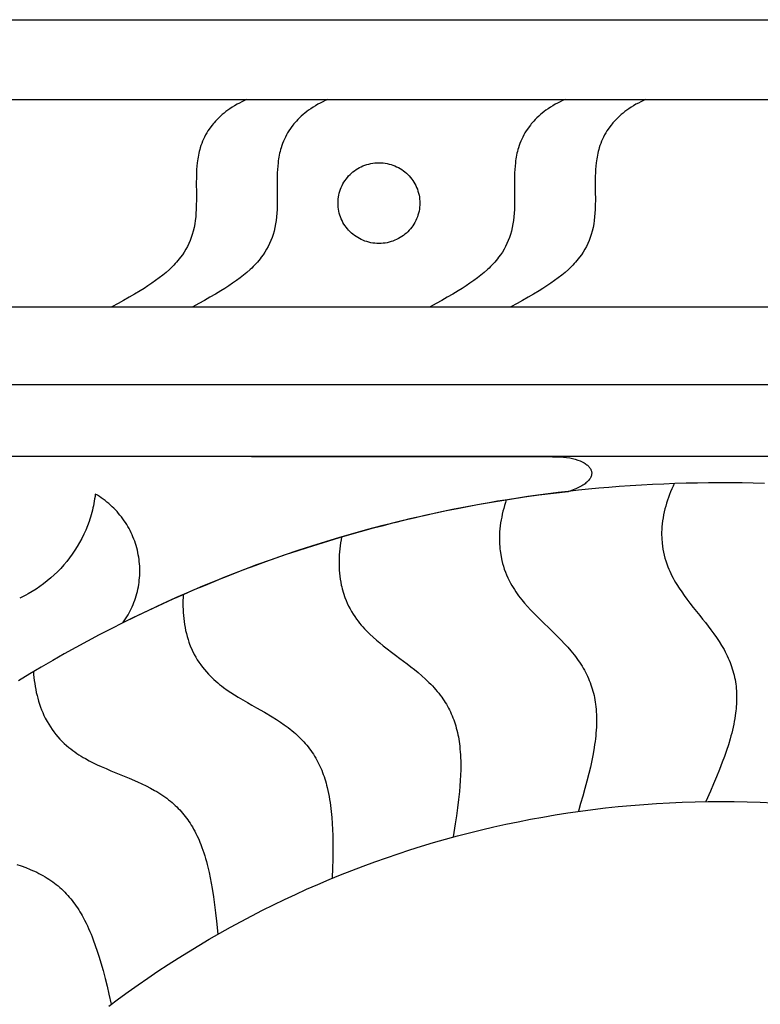
# Model space of a CAD drawing. Extents: x -1340 to 2560, y 378 to 1568.
# Drawn here: x -1110 to -840, y 1208 to 1568 of the extents above; entities that cross this region are included whole.
import ezdxf

# ---------------------------------------------------------------- set-up
doc = ezdxf.new("R2010")
doc.units = 0
doc.layers.add('Default_Layer', color=1, linetype='CONTINUOUS')

msp = doc.modelspace()

# ---------------------------------------------------------------- linework, layer by layer
at = {"layer": 'Default_Layer'}
for points in [[(-1340.02, 919.42), (-1340.02, 1238.87), (-1340.02, 1408.51), (-1340.02, 1434.73), (-1340.02, 1463.12), (-1340.02, 1538.79), (-1340.02, 1567.96), (2559.94, 1567.96)], [(-1340.02, 1538.79), (2559.94, 1538.79)], [(-1027.39, 1538.79), (-1028.32, 1538.4), (-1029.23, 1537.98), (-1030.13, 1537.53), (-1031.02, 1537.05), (-1031.89, 1536.55), (-1032.74, 1536.02), (-1033.58, 1535.46), (-1034.4, 1534.88), (-1035.08, 1534.37), (-1035.75, 1533.84), (-1036.4, 1533.29), (-1037.04, 1532.73), (-1037.66, 1532.15), (-1038.26, 1531.55), (-1038.85, 1530.93), (-1039.42, 1530.3), (-1039.76, 1529.9), (-1040.08, 1529.48), (-1041.62, 1527.35), (-1042.06, 1526.62), (-1042.48, 1525.87), (-1042.87, 1525.11), (-1043.24, 1524.34), (-1043.58, 1523.56), (-1043.89, 1522.77), (-1044.18, 1521.97), (-1044.44, 1521.16), (-1044.63, 1520.49), (-1044.8, 1519.82), (-1044.96, 1519.15), (-1045.11, 1518.47), (-1045.24, 1517.79), (-1045.35, 1517.11), (-1045.45, 1516.42), (-1045.54, 1515.73), (-1045.67, 1514.49), (-1045.76, 1513.25), (-1045.83, 1512.01), (-1045.87, 1510.76), (-1045.89, 1507.86), (-1045.86, 1504.97), (-1045.85, 1502.45), (-1045.88, 1499.92), (-1045.92, 1498.61), (-1046, 1497.29), (-1046.11, 1495.97), (-1046.26, 1494.66), (-1046.45, 1493.35), (-1046.7, 1492.05), (-1047.01, 1490.76), (-1047.36, 1489.49), (-1047.73, 1488.37), (-1048.15, 1487.27), (-1048.62, 1486.19), (-1049.14, 1485.14), (-1049.7, 1484.1), (-1050.3, 1483.1), (-1050.96, 1482.11), (-1051.65, 1481.16), (-1052.12, 1480.57), (-1052.59, 1479.99), (-1053.08, 1479.42), (-1053.58, 1478.86), (-1054.09, 1478.31), (-1054.62, 1477.78), (-1055.16, 1477.25), (-1055.7, 1476.74), (-1056.91, 1475.66), (-1058.16, 1474.62), (-1059.43, 1473.62), (-1060.74, 1472.66), (-1062.13, 1471.68), (-1063.55, 1470.73), (-1064.98, 1469.8), (-1066.43, 1468.91), (-1068.41, 1467.72), (-1070.42, 1466.56), (-1072.43, 1465.43), (-1074.47, 1464.32), (-1076.69, 1463.12)], [(-997.88, 1538.79), (-998.81, 1538.4), (-999.72, 1537.98), (-1000.63, 1537.53), (-1001.51, 1537.05), (-1002.38, 1536.55), (-1003.24, 1536.02), (-1004.07, 1535.46), (-1004.89, 1534.88), (-1005.58, 1534.37), (-1006.24, 1533.84), (-1006.9, 1533.29), (-1007.53, 1532.73), (-1008.15, 1532.15), (-1008.75, 1531.55), (-1009.34, 1530.93), (-1009.91, 1530.3), (-1010.25, 1529.9), (-1010.58, 1529.48), (-1012.11, 1527.35), (-1012.56, 1526.62), (-1012.97, 1525.87), (-1013.37, 1525.11), (-1013.73, 1524.34), (-1014.07, 1523.56), (-1014.39, 1522.77), (-1014.67, 1521.97), (-1014.93, 1521.16), (-1015.12, 1520.49), (-1015.3, 1519.82), (-1015.46, 1519.15), (-1015.6, 1518.47), (-1015.73, 1517.79), (-1015.85, 1517.11), (-1015.95, 1516.42), (-1016.03, 1515.73), (-1016.16, 1514.49), (-1016.25, 1513.25), (-1016.32, 1512.01), (-1016.36, 1510.76), (-1016.38, 1507.86), (-1016.35, 1504.97), (-1016.34, 1502.45), (-1016.37, 1499.92), (-1016.41, 1498.61), (-1016.49, 1497.29), (-1016.6, 1495.97), (-1016.75, 1494.66), (-1016.95, 1493.35), (-1017.19, 1492.05), (-1017.5, 1490.76), (-1017.86, 1489.49), (-1018.23, 1488.37), (-1018.65, 1487.27), (-1019.11, 1486.19), (-1019.63, 1485.14), (-1020.19, 1484.1), (-1020.8, 1483.1), (-1021.45, 1482.11), (-1022.15, 1481.16), (-1022.61, 1480.57), (-1023.08, 1479.99), (-1023.57, 1479.42), (-1024.07, 1478.86), (-1024.59, 1478.31), (-1025.11, 1477.78), (-1025.65, 1477.25), (-1026.2, 1476.74), (-1027.41, 1475.66), (-1028.65, 1474.62), (-1029.92, 1473.62), (-1031.23, 1472.66), (-1032.62, 1471.68), (-1034.04, 1470.73), (-1035.47, 1469.8), (-1036.92, 1468.91), (-1038.91, 1467.72), (-1040.91, 1466.56), (-1042.93, 1465.43), (-1044.96, 1464.32), (-1047.18, 1463.12)], [(-911.2, 1538.79), (-912.13, 1538.4), (-913.05, 1537.98), (-913.95, 1537.53), (-914.83, 1537.05), (-915.7, 1536.55), (-916.56, 1536.02), (-917.4, 1535.46), (-918.22, 1534.88), (-918.9, 1534.37), (-919.57, 1533.84), (-920.22, 1533.29), (-920.85, 1532.73), (-921.47, 1532.15), (-922.08, 1531.55), (-922.66, 1530.93), (-923.23, 1530.3), (-923.57, 1529.9), (-923.9, 1529.48), (-925.43, 1527.35), (-925.88, 1526.62), (-926.3, 1525.87), (-926.69, 1525.11), (-927.06, 1524.34), (-927.4, 1523.56), (-927.71, 1522.77), (-927.99, 1521.97), (-928.25, 1521.16), (-928.44, 1520.49), (-928.62, 1519.82), (-928.78, 1519.15), (-928.92, 1518.47), (-929.05, 1517.79), (-929.17, 1517.11), (-929.27, 1516.42), (-929.35, 1515.73), (-929.48, 1514.49), (-929.58, 1513.25), (-929.64, 1512.01), (-929.68, 1510.76), (-929.7, 1507.86), (-929.68, 1504.97), (-929.66, 1502.45), (-929.69, 1499.92), (-929.74, 1498.61), (-929.81, 1497.29), (-929.93, 1495.97), (-930.08, 1494.66), (-930.27, 1493.35), (-930.52, 1492.05), (-930.82, 1490.76), (-931.18, 1489.49), (-931.55, 1488.37), (-931.97, 1487.27), (-932.44, 1486.19), (-932.95, 1485.14), (-933.51, 1484.1), (-934.12, 1483.1), (-934.77, 1482.11), (-935.47, 1481.16), (-935.93, 1480.57), (-936.41, 1479.99), (-936.89, 1479.42), (-937.4, 1478.86), (-937.91, 1478.31), (-938.43, 1477.78), (-938.97, 1477.25), (-939.52, 1476.74), (-940.73, 1475.66), (-941.97, 1474.62), (-943.25, 1473.62), (-944.55, 1472.66), (-945.95, 1471.68), (-947.36, 1470.73), (-948.79, 1469.8), (-950.24, 1468.91), (-952.23, 1467.72), (-954.23, 1466.56), (-956.25, 1465.43), (-958.28, 1464.32), (-960.5, 1463.12)], [(-881.69, 1538.79), (-882.62, 1538.4), (-883.54, 1537.98), (-884.44, 1537.53), (-885.33, 1537.05), (-886.2, 1536.55), (-887.05, 1536.02), (-887.89, 1535.46), (-888.71, 1534.88), (-889.39, 1534.37), (-890.06, 1533.84), (-890.71, 1533.29), (-891.35, 1532.73), (-891.97, 1532.15), (-892.57, 1531.55), (-893.15, 1530.93), (-893.72, 1530.3), (-894.07, 1529.9), (-894.39, 1529.48), (-895.92, 1527.35), (-896.37, 1526.62), (-896.79, 1525.87), (-897.18, 1525.11), (-897.55, 1524.34), (-897.89, 1523.56), (-898.2, 1522.77), (-898.49, 1521.97), (-898.75, 1521.16), (-898.94, 1520.49), (-899.11, 1519.82), (-899.27, 1519.15), (-899.42, 1518.47), (-899.55, 1517.79), (-899.66, 1517.11), (-899.76, 1516.42), (-899.85, 1515.73), (-899.97, 1514.49), (-900.07, 1513.25), (-900.14, 1512.01), (-900.17, 1510.76), (-900.2, 1507.86), (-900.17, 1504.97), (-900.15, 1502.45), (-900.19, 1499.92), (-900.23, 1498.61), (-900.31, 1497.29), (-900.42, 1495.97), (-900.57, 1494.66), (-900.76, 1493.35), (-901.01, 1492.05), (-901.31, 1490.76), (-901.67, 1489.49), (-902.04, 1488.37), (-902.46, 1487.27), (-902.93, 1486.19), (-903.44, 1485.14), (-904, 1484.1), (-904.61, 1483.1), (-905.26, 1482.11), (-905.96, 1481.16), (-906.42, 1480.57), (-906.9, 1479.99), (-907.39, 1479.42), (-907.89, 1478.86), (-908.4, 1478.31), (-908.93, 1477.78), (-909.46, 1477.25), (-910.01, 1476.74), (-911.22, 1475.66), (-912.46, 1474.62), (-913.74, 1473.62), (-915.04, 1472.66), (-916.44, 1471.68), (-917.85, 1470.73), (-919.28, 1469.8), (-920.73, 1468.91), (-922.72, 1467.72), (-924.72, 1466.56), (-926.74, 1465.43), (-928.77, 1464.32), (-931, 1463.12)], [(-1340.02, 1463.12), (2559.94, 1463.12)], [(-1340.02, 1434.73), (2559.94, 1434.73)], [(-1340.02, 1408.51), (-1292.26, 1408.51), (2022.23, 1408.51), (2140.59, 1408.51), (2371.24, 1408.51), (2427.03, 1408.51), (2475.24, 1408.51), (2559.94, 1408.51)], [(-1135.87, 1408.51), (-915.77, 1408.33), (-914.4, 1408.33), (-913.1, 1408.28), (-911.85, 1408.19), (-910.66, 1408.05), (-909.54, 1407.87), (-908.48, 1407.65), (-907.49, 1407.39), (-906.56, 1407.1), (-905.71, 1406.78), (-904.93, 1406.42), (-904.22, 1406.04), (-903.89, 1405.84), (-903.59, 1405.63), (-903.3, 1405.42), (-903.04, 1405.2), (-902.79, 1404.98), (-902.57, 1404.75), (-902.36, 1404.51), (-902.18, 1404.28), (-902.02, 1404.03), (-901.87, 1403.79), (-901.76, 1403.54), (-901.66, 1403.28), (-901.58, 1403.03), (-901.53, 1402.77), (-901.5, 1402.5), (-901.49, 1402.24), (-901.51, 1401.97), (-901.55, 1401.71), (-901.61, 1401.44), (-901.69, 1401.17), (-901.8, 1400.89), (-901.94, 1400.62), (-902.1, 1400.35), (-902.28, 1400.08), (-902.49, 1399.81), (-902.73, 1399.54), (-902.99, 1399.27), (-903.27, 1399), (-903.59, 1398.73), (-903.93, 1398.46), (-904.29, 1398.2), (-904.68, 1397.94), (-905.1, 1397.68), (-905.55, 1397.42), (-906.03, 1397.17), (-906.53, 1396.92), (-907.06, 1396.67), (-907.62, 1396.43), (-908.82, 1395.95), (-910.14, 1395.5), (-910.14, 1395.5), (-915.45, 1394.89), (-920.74, 1394.22), (-926.03, 1393.49), (-931.31, 1392.71), (-936.57, 1391.87), (-941.82, 1390.96), (-947.06, 1390), (-952.29, 1388.99), (-957.5, 1387.91), (-962.7, 1386.78), (-967.89, 1385.59), (-973.06, 1384.35), (-978.22, 1383.04), (-983.36, 1381.68), (-988.48, 1380.27), (-993.59, 1378.79), (-998.68, 1377.26), (-1003.76, 1375.68), (-1008.81, 1374.04), (-1013.85, 1372.34), (-1018.87, 1370.59), (-1023.87, 1368.78), (-1028.85, 1366.91), (-1033.81, 1364.99), (-1038.74, 1363.02), (-1043.66, 1360.99), (-1048.56, 1358.9), (-1053.43, 1356.76), (-1058.28, 1354.57), (-1063.1, 1352.32), (-1067.91, 1350.01), (-1072.68, 1347.66), (-1072.19, 1348.36), (-1071.71, 1349.07), (-1071.26, 1349.79), (-1070.82, 1350.53), (-1070.41, 1351.27), (-1070.01, 1352.02), (-1069.64, 1352.78), (-1069.28, 1353.55), (-1068.95, 1354.33), (-1068.64, 1355.11), (-1068.35, 1355.9), (-1068.08, 1356.7), (-1067.83, 1357.5), (-1067.6, 1358.31), (-1067.4, 1359.12), (-1067.21, 1359.94), (-1067.05, 1360.76), (-1066.91, 1361.59), (-1066.79, 1362.42), (-1066.69, 1363.26), (-1066.61, 1364.09), (-1066.55, 1364.93), (-1066.52, 1365.77), (-1066.51, 1366.62), (-1066.52, 1367.46), (-1066.55, 1368.3), (-1066.61, 1369.15), (-1066.69, 1369.99), (-1066.79, 1370.84), (-1066.91, 1371.68), (-1067.06, 1372.52), (-1067.22, 1373.36), (-1067.41, 1374.2), (-1067.63, 1375.02), (-1067.86, 1375.84), (-1068.11, 1376.65), (-1068.39, 1377.46), (-1068.69, 1378.25), (-1069, 1379.04), (-1069.34, 1379.81), (-1069.69, 1380.58), (-1070.07, 1381.33), (-1070.46, 1382.08), (-1070.88, 1382.81), (-1071.31, 1383.54), (-1071.76, 1384.25), (-1072.23, 1384.95), (-1072.72, 1385.64), (-1073.22, 1386.31), (-1073.75, 1386.97), (-1074.29, 1387.62), (-1074.84, 1388.26), (-1075.42, 1388.88), (-1076.01, 1389.48), (-1076.61, 1390.07), (-1077.23, 1390.65), (-1077.87, 1391.21), (-1078.53, 1391.76), (-1079.2, 1392.29), (-1079.88, 1392.8), (-1080.58, 1393.3), (-1081.29, 1393.78), (-1082.02, 1394.24), (-1082.76, 1394.68), (-1082.87, 1393.82), (-1083, 1392.97), (-1083.14, 1392.12), (-1083.29, 1391.27), (-1083.46, 1390.43), (-1083.64, 1389.6), (-1083.84, 1388.76), (-1084.06, 1387.94), (-1084.28, 1387.12), (-1084.53, 1386.3), (-1084.78, 1385.49), (-1085.05, 1384.69), (-1085.63, 1383.1), (-1086.27, 1381.54), (-1086.95, 1380), (-1087.7, 1378.49), (-1088.49, 1377.01), (-1089.33, 1375.56), (-1090.22, 1374.14), (-1091.16, 1372.75), (-1092.15, 1371.39), (-1093.18, 1370.07), (-1094.26, 1368.79), (-1095.38, 1367.54), (-1096.55, 1366.33), (-1097.75, 1365.16), (-1099.01, 1364.03), (-1100.3, 1362.94), (-1101.63, 1361.9), (-1103, 1360.9), (-1104.4, 1359.95), (-1105.85, 1359.04), (-1107.32, 1358.18), (-1108.08, 1357.77), (-1108.84, 1357.37), (-1109.61, 1356.98), (-1110.38, 1356.61)], [(-838.41, 1398.54), (-842.49, 1398.65), (-846.58, 1398.73), (-850.66, 1398.77), (-854.75, 1398.79), (-858.83, 1398.77), (-862.92, 1398.71), (-867, 1398.62), (-871.09, 1398.5), (-875.17, 1398.35), (-879.25, 1398.16), (-883.33, 1397.93), (-887.41, 1397.68), (-891.49, 1397.39), (-895.21, 1397.1), (-898.92, 1396.78), (-902.63, 1396.43), (-906.34, 1396.05), (-910.04, 1395.65), (-913.75, 1395.21), (-917.44, 1394.75), (-921.14, 1394.26), (-924.83, 1393.74), (-928.51, 1393.2), (-932.2, 1392.63), (-935.87, 1392.03), (-939.55, 1391.4), (-943.21, 1390.74), (-946.88, 1390.06), (-950.54, 1389.34), (-954.51, 1388.54), (-958.47, 1387.7), (-962.43, 1386.82), (-966.38, 1385.92), (-970.32, 1384.98), (-974.25, 1384.01), (-978.17, 1383.01), (-982.09, 1381.98), (-985.99, 1380.91), (-989.88, 1379.81), (-993.77, 1378.68), (-997.64, 1377.52), (-1001.5, 1376.32), (-1005.36, 1375.1), (-1009.2, 1373.84), (-1013.03, 1372.55), (-1016.85, 1371.23), (-1020.66, 1369.88), (-1024.46, 1368.49), (-1028.24, 1367.08), (-1032.01, 1365.63), (-1035.78, 1364.15), (-1039.53, 1362.64), (-1043.26, 1361.1), (-1046.99, 1359.53), (-1050.7, 1357.92), (-1054.4, 1356.29), (-1058.08, 1354.62), (-1061.75, 1352.93), (-1065.41, 1351.2), (-1069.05, 1349.44), (-1072.68, 1347.66), (-1077.02, 1345.47), (-1081.32, 1343.25), (-1085.61, 1340.98), (-1089.87, 1338.67), (-1094.11, 1336.32), (-1098.32, 1333.93), (-1102.51, 1331.49), (-1106.67, 1329.02), (-1110.81, 1326.5)], [(-871.32, 1398.56), (-871.79, 1397.56), (-872.24, 1396.55), (-872.66, 1395.53), (-873.07, 1394.5), (-873.45, 1393.46), (-873.81, 1392.42), (-874.15, 1391.37), (-874.46, 1390.31), (-874.75, 1389.24), (-875.02, 1388.16), (-875.25, 1387.08), (-875.44, 1385.99), (-875.61, 1384.9), (-875.75, 1383.8), (-875.85, 1382.7), (-875.93, 1381.59), (-875.95, 1380.9), (-875.95, 1380.21), (-875.8, 1376.78), (-875.67, 1375.68), (-875.49, 1374.57), (-875.28, 1373.48), (-875.04, 1372.39), (-874.75, 1371.31), (-874.43, 1370.24), (-874.07, 1369.18), (-873.68, 1368.13), (-873.33, 1367.29), (-872.97, 1366.46), (-872.59, 1365.63), (-872.18, 1364.82), (-871.77, 1364.01), (-871.33, 1363.21), (-870.87, 1362.42), (-870.4, 1361.64), (-869.54, 1360.28), (-868.64, 1358.94), (-867.72, 1357.62), (-866.76, 1356.33), (-865.6, 1354.81), (-864.43, 1353.3), (-863.24, 1351.81), (-862.04, 1350.32), (-861, 1349.03), (-859.97, 1347.72), (-858.95, 1346.4), (-857.95, 1345.08), (-856.91, 1343.68), (-855.92, 1342.25), (-854.96, 1340.8), (-854.04, 1339.33), (-853.6, 1338.59), (-853.18, 1337.85), (-852.78, 1337.09), (-852.39, 1336.33), (-852.02, 1335.56), (-851.66, 1334.78), (-851.32, 1334), (-850.99, 1333.21), (-850.7, 1332.44), (-850.42, 1331.66), (-850.17, 1330.88), (-849.93, 1330.1), (-849.71, 1329.31), (-849.51, 1328.51), (-849.33, 1327.71), (-849.16, 1326.91), (-849.02, 1326.1), (-848.9, 1325.29), (-848.79, 1324.48), (-848.71, 1323.66), (-848.64, 1322.84), (-848.59, 1322.02), (-848.57, 1321.2), (-848.56, 1320.38), (-848.57, 1319.56), (-848.59, 1318.74), (-848.63, 1317.91), (-848.68, 1317.09), (-848.75, 1316.27), (-848.84, 1315.46), (-848.94, 1314.64), (-849.05, 1313.83), (-849.22, 1312.74), (-849.42, 1311.66), (-849.63, 1310.59), (-849.86, 1309.52), (-850.1, 1308.45), (-850.37, 1307.38), (-850.65, 1306.32), (-850.95, 1305.27), (-851.6, 1303.12), (-852.29, 1300.98), (-853.02, 1298.86), (-853.8, 1296.75), (-854.83, 1294.09), (-855.9, 1291.44), (-857, 1288.8), (-858.13, 1286.18), (-859.79, 1282.41)], [(-932.69, 1392.61), (-933.03, 1391.57), (-933.34, 1390.52), (-933.63, 1389.47), (-933.89, 1388.42), (-934.14, 1387.36), (-934.36, 1386.29), (-934.56, 1385.22), (-934.74, 1384.14), (-934.89, 1383.06), (-935.01, 1381.97), (-935.11, 1380.89), (-935.17, 1379.8), (-935.2, 1378.71), (-935.2, 1377.61), (-935.17, 1376.52), (-935.1, 1375.43), (-935.04, 1374.69), (-934.95, 1373.94), (-934.35, 1370.45), (-934.07, 1369.37), (-933.76, 1368.29), (-933.41, 1367.23), (-933.02, 1366.18), (-932.6, 1365.15), (-932.15, 1364.13), (-931.66, 1363.12), (-931.13, 1362.13), (-930.68, 1361.34), (-930.21, 1360.56), (-929.73, 1359.79), (-929.22, 1359.03), (-928.7, 1358.28), (-928.17, 1357.54), (-927.62, 1356.82), (-927.05, 1356.1), (-926.02, 1354.86), (-924.96, 1353.64), (-923.87, 1352.45), (-922.75, 1351.28), (-921.43, 1349.95), (-920.1, 1348.62), (-918.75, 1347.31), (-917.4, 1346.01), (-915, 1343.68), (-912.65, 1341.31), (-911.42, 1340.03), (-910.23, 1338.72), (-909.07, 1337.38), (-907.95, 1336), (-907.43, 1335.33), (-906.91, 1334.64), (-906.41, 1333.94), (-905.93, 1333.23), (-905.46, 1332.52), (-905.01, 1331.79), (-904.57, 1331.05), (-904.14, 1330.31), (-903.75, 1329.58), (-903.38, 1328.85), (-903.02, 1328.11), (-902.69, 1327.36), (-902.37, 1326.6), (-902.07, 1325.83), (-901.78, 1325.06), (-901.52, 1324.29), (-901.28, 1323.5), (-901.05, 1322.72), (-900.84, 1321.92), (-900.65, 1321.12), (-900.48, 1320.32), (-900.33, 1319.51), (-900.2, 1318.7), (-900.08, 1317.89), (-899.98, 1316.97), (-899.89, 1316.05), (-899.82, 1315.14), (-899.77, 1314.22), (-899.73, 1313.3), (-899.72, 1312.38), (-899.73, 1311.46), (-899.75, 1310.54), (-899.8, 1309.48), (-899.86, 1308.43), (-899.94, 1307.38), (-900.04, 1306.33), (-900.15, 1305.28), (-900.28, 1304.24), (-900.42, 1303.19), (-900.58, 1302.15), (-901, 1299.75), (-901.46, 1297.35), (-901.98, 1294.97), (-902.54, 1292.6), (-903.24, 1289.84), (-903.97, 1287.1), (-904.73, 1284.36), (-905.53, 1281.64), (-906.36, 1278.83)], [(-992.81, 1379.02), (-993.01, 1377.94), (-993.19, 1376.85), (-993.34, 1375.76), (-993.47, 1374.66), (-993.57, 1373.56), (-993.66, 1372.46), (-993.72, 1371.36), (-993.75, 1370.26), (-993.76, 1369.15), (-993.74, 1368.04), (-993.69, 1366.94), (-993.6, 1365.83), (-993.49, 1364.73), (-993.34, 1363.64), (-993.16, 1362.54), (-992.95, 1361.46), (-992.8, 1360.78), (-992.62, 1360.12), (-991.6, 1356.84), (-991.19, 1355.8), (-990.74, 1354.77), (-990.26, 1353.76), (-989.74, 1352.77), (-989.19, 1351.8), (-988.61, 1350.84), (-988, 1349.9), (-987.35, 1348.99), (-986.8, 1348.26), (-986.23, 1347.54), (-985.65, 1346.84), (-985.06, 1346.15), (-984.44, 1345.47), (-983.82, 1344.81), (-983.18, 1344.15), (-982.52, 1343.52), (-981.34, 1342.41), (-980.13, 1341.34), (-978.9, 1340.29), (-977.65, 1339.28), (-976.14, 1338.1), (-974.62, 1336.93), (-973.09, 1335.78), (-971.55, 1334.64), (-970.21, 1333.64), (-968.88, 1332.63), (-967.56, 1331.61), (-966.25, 1330.58), (-964.87, 1329.46), (-963.52, 1328.3), (-962.2, 1327.11), (-960.92, 1325.89), (-960.29, 1325.26), (-959.67, 1324.62), (-959.07, 1323.96), (-958.48, 1323.3), (-957.91, 1322.62), (-957.35, 1321.93), (-956.81, 1321.23), (-956.28, 1320.51), (-955.83, 1319.87), (-955.39, 1319.21), (-954.97, 1318.55), (-954.56, 1317.88), (-954.17, 1317.19), (-953.8, 1316.5), (-953.44, 1315.81), (-953.09, 1315.1), (-952.77, 1314.39), (-952.45, 1313.67), (-952.16, 1312.94), (-951.88, 1312.21), (-951.62, 1311.47), (-951.37, 1310.72), (-951.15, 1309.97), (-950.93, 1309.21), (-950.73, 1308.4), (-950.53, 1307.59), (-950.35, 1306.77), (-950.19, 1305.95), (-950.04, 1305.12), (-949.91, 1304.3), (-949.8, 1303.47), (-949.69, 1302.64), (-949.59, 1301.56), (-949.5, 1300.48), (-949.42, 1299.4), (-949.37, 1298.32), (-949.33, 1297.24), (-949.32, 1296.16), (-949.32, 1295.08), (-949.34, 1294), (-949.4, 1292.01), (-949.5, 1290.02), (-949.64, 1288.03), (-949.81, 1286.05), (-950.13, 1283.08), (-950.49, 1280.12), (-950.89, 1277.17), (-951.33, 1274.22), (-952.09, 1269.46)], [(-1050.68, 1357.99), (-1050.74, 1356.89), (-1050.77, 1355.79), (-1050.79, 1354.68), (-1050.77, 1353.58), (-1050.74, 1352.48), (-1050.68, 1351.38), (-1050.6, 1350.28), (-1050.49, 1349.18), (-1050.36, 1348.08), (-1050.19, 1346.98), (-1050, 1345.89), (-1049.77, 1344.81), (-1049.52, 1343.73), (-1049.23, 1342.66), (-1048.91, 1341.6), (-1048.56, 1340.55), (-1048.33, 1339.9), (-1048.07, 1339.26), (-1046.64, 1336.13), (-1046.09, 1335.15), (-1045.52, 1334.19), (-1044.91, 1333.25), (-1044.27, 1332.33), (-1043.6, 1331.43), (-1042.9, 1330.56), (-1042.17, 1329.71), (-1041.41, 1328.88), (-1040.77, 1328.23), (-1040.12, 1327.59), (-1039.45, 1326.96), (-1038.77, 1326.35), (-1038.08, 1325.75), (-1037.37, 1325.17), (-1036.65, 1324.61), (-1035.92, 1324.06), (-1034.61, 1323.11), (-1033.27, 1322.2), (-1031.92, 1321.32), (-1030.54, 1320.46), (-1028.89, 1319.48), (-1027.24, 1318.52), (-1025.57, 1317.56), (-1023.9, 1316.63), (-1021, 1314.97), (-1018.12, 1313.26), (-1016.64, 1312.34), (-1015.17, 1311.39), (-1013.74, 1310.39), (-1012.33, 1309.36), (-1011.65, 1308.83), (-1010.98, 1308.3), (-1010.32, 1307.75), (-1009.67, 1307.18), (-1009.03, 1306.6), (-1008.41, 1306.01), (-1007.8, 1305.41), (-1007.2, 1304.8), (-1006.63, 1304.19), (-1006.08, 1303.57), (-1005.55, 1302.94), (-1005.03, 1302.3), (-1004.53, 1301.65), (-1004.05, 1300.98), (-1003.58, 1300.31), (-1003.12, 1299.62), (-1002.69, 1298.92), (-1002.27, 1298.22), (-1001.86, 1297.5), (-1001.48, 1296.77), (-1001.11, 1296.04), (-1000.76, 1295.29), (-1000.42, 1294.54), (-1000.1, 1293.78), (-999.8, 1293.01), (-999.51, 1292.24), (-999.24, 1291.47), (-998.98, 1290.69), (-998.74, 1289.9), (-998.51, 1289.11), (-998.29, 1288.32), (-998.09, 1287.52), (-997.84, 1286.43), (-997.61, 1285.35), (-997.4, 1284.26), (-997.21, 1283.16), (-997.03, 1282.07), (-996.87, 1280.97), (-996.74, 1279.87), (-996.62, 1278.76), (-996.41, 1276.56), (-996.25, 1274.35), (-996.14, 1272.14), (-996.07, 1269.93), (-996.02, 1266.98), (-996.02, 1264.04), (-996.05, 1261.1), (-996.12, 1258.16), (-996.23, 1254.41)], [(-1105.37, 1329.87), (-1105.29, 1328.77), (-1105.18, 1327.67), (-1105.05, 1326.57), (-1104.9, 1325.48), (-1104.72, 1324.39), (-1104.52, 1323.31), (-1104.3, 1322.23), (-1104.05, 1321.15), (-1103.78, 1320.07), (-1103.48, 1319.01), (-1103.14, 1317.95), (-1102.78, 1316.9), (-1102.39, 1315.87), (-1101.97, 1314.84), (-1101.51, 1313.83), (-1101.03, 1312.83), (-1100.72, 1312.21), (-1100.37, 1311.61), (-1098.56, 1308.69), (-1097.89, 1307.78), (-1097.2, 1306.9), (-1096.47, 1306.05), (-1095.72, 1305.21), (-1094.94, 1304.41), (-1094.13, 1303.63), (-1093.3, 1302.87), (-1092.44, 1302.15), (-1091.72, 1301.58), (-1090.99, 1301.03), (-1090.25, 1300.49), (-1089.5, 1299.97), (-1088.73, 1299.47), (-1087.96, 1298.98), (-1087.17, 1298.51), (-1086.38, 1298.05), (-1084.95, 1297.28), (-1083.51, 1296.54), (-1082.05, 1295.83), (-1080.58, 1295.16), (-1078.82, 1294.39), (-1077.05, 1293.64), (-1075.28, 1292.91), (-1073.5, 1292.18), (-1070.41, 1290.91), (-1067.34, 1289.57), (-1065.75, 1288.85), (-1064.17, 1288.08), (-1062.62, 1287.27), (-1061.09, 1286.43), (-1060.34, 1285.98), (-1059.59, 1285.53), (-1058.85, 1285.05), (-1058.12, 1284.57), (-1057.41, 1284.06), (-1056.7, 1283.55), (-1056.01, 1283.01), (-1055.32, 1282.47), (-1054.73, 1281.97), (-1054.14, 1281.46), (-1053.57, 1280.93), (-1053.01, 1280.4), (-1052.46, 1279.85), (-1051.93, 1279.29), (-1051.41, 1278.72), (-1050.9, 1278.14), (-1050.4, 1277.54), (-1049.92, 1276.94), (-1049.45, 1276.33), (-1049, 1275.7), (-1048.56, 1275.07), (-1048.13, 1274.42), (-1047.71, 1273.77), (-1047.32, 1273.11), (-1046.87, 1272.33), (-1046.44, 1271.54), (-1046.03, 1270.74), (-1045.63, 1269.94), (-1045.25, 1269.13), (-1044.89, 1268.31), (-1044.54, 1267.48), (-1044.21, 1266.65), (-1043.83, 1265.63), (-1043.47, 1264.61), (-1043.12, 1263.58), (-1042.8, 1262.55), (-1042.49, 1261.51), (-1042.19, 1260.47), (-1041.92, 1259.42), (-1041.66, 1258.37), (-1041.21, 1256.43), (-1040.81, 1254.48), (-1040.43, 1252.52), (-1040.1, 1250.55), (-1039.65, 1247.61), (-1039.24, 1244.65), (-1038.87, 1241.69), (-1038.55, 1238.73), (-1038.07, 1233.93)], [(-1077.84, 1207.61), (-1074.31, 1210.25), (-1070.75, 1212.84), (-1067.16, 1215.39), (-1063.54, 1217.9), (-1059.89, 1220.37), (-1056.2, 1222.8), (-1052.49, 1225.18), (-1048.74, 1227.52), (-1044.96, 1229.82), (-1041.15, 1232.07), (-1037.32, 1234.28), (-1033.45, 1236.44), (-1029.55, 1238.56), (-1025.63, 1240.63), (-1021.68, 1242.66), (-1017.7, 1244.64), (-1013.69, 1246.58), (-1009.66, 1248.47), (-1005.6, 1250.31), (-1001.51, 1252.1), (-997.4, 1253.85), (-993.26, 1255.55), (-989.09, 1257.2), (-984.9, 1258.8), (-980.69, 1260.35), (-976.45, 1261.85), (-972.19, 1263.31), (-967.9, 1264.71), (-963.59, 1266.06), (-959.26, 1267.36), (-954.91, 1268.61), (-950.53, 1269.81), (-946.14, 1270.95), (-941.72, 1272.05), (-937.28, 1273.09), (-932.82, 1274.07), (-928.34, 1275.01), (-923.84, 1275.89), (-919.32, 1276.71), (-914.78, 1277.48), (-910.22, 1278.2), (-905.64, 1278.86), (-901.05, 1279.47), (-896.44, 1280.02), (-891.81, 1280.51), (-887.16, 1280.95), (-882.5, 1281.33), (-877.82, 1281.65), (-873.12, 1281.91), (-868.41, 1282.12), (-863.69, 1282.27), (-858.95, 1282.35), (-854.19, 1282.38), (-849.44, 1282.35), (-844.7, 1282.27), (-839.97, 1282.12), (-835.26, 1281.91)], [(-1111.44, 1259.39), (-1109.78, 1258.83), (-1108.14, 1258.22), (-1106.52, 1257.57), (-1105.72, 1257.23), (-1104.94, 1256.88), (-1104.16, 1256.51), (-1103.39, 1256.13), (-1102.62, 1255.73), (-1101.87, 1255.31), (-1101.12, 1254.88), (-1100.39, 1254.43), (-1099.69, 1253.99), (-1099, 1253.52), (-1098.32, 1253.04), (-1097.66, 1252.55), (-1097.01, 1252.04), (-1096.37, 1251.52), (-1095.74, 1250.98), (-1095.13, 1250.43), (-1094.53, 1249.86), (-1093.94, 1249.28), (-1093.37, 1248.69), (-1092.81, 1248.08), (-1092.26, 1247.46), (-1091.73, 1246.83), (-1091.22, 1246.19), (-1090.72, 1245.53), (-1090.23, 1244.86), (-1089.76, 1244.19), (-1089.29, 1243.5), (-1088.84, 1242.81), (-1088.41, 1242.11), (-1087.98, 1241.4), (-1087.57, 1240.69), (-1087.17, 1239.96), (-1086.66, 1238.98), (-1086.16, 1237.98), (-1085.67, 1236.98), (-1085.21, 1235.97), (-1084.76, 1234.95), (-1084.33, 1233.93), (-1083.92, 1232.9), (-1083.52, 1231.86), (-1082.76, 1229.77), (-1082.04, 1227.67), (-1081.37, 1225.56), (-1080.74, 1223.44), (-1079.95, 1220.6), (-1079.19, 1217.76), (-1078.47, 1214.9), (-1077.79, 1212.04), (-1076.94, 1208.38)]]:
    msp.add_lwpolyline(points, dxfattribs=at)
msp.add_lwpolyline([(-994.13, 1500.95), (-994.11, 1501.71), (-994.05, 1502.46), (-993.95, 1503.2), (-993.82, 1503.92), (-993.66, 1504.64), (-993.46, 1505.34), (-993.22, 1506.02), (-992.95, 1506.69), (-992.65, 1507.34), (-992.32, 1507.98), (-991.96, 1508.6), (-991.58, 1509.2), (-991.16, 1509.77), (-990.72, 1510.33), (-990.25, 1510.87), (-989.75, 1511.38), (-989.23, 1511.87), (-988.69, 1512.33), (-988.13, 1512.77), (-987.54, 1513.18), (-986.94, 1513.56), (-986.31, 1513.92), (-985.67, 1514.24), (-985.01, 1514.54), (-984.33, 1514.8), (-983.63, 1515.03), (-982.92, 1515.23), (-982.2, 1515.4), (-981.47, 1515.52), (-980.72, 1515.62), (-979.96, 1515.68), (-979.19, 1515.69), (-978.42, 1515.68), (-977.66, 1515.62), (-976.92, 1515.52), (-976.18, 1515.4), (-975.46, 1515.23), (-974.75, 1515.03), (-974.06, 1514.8), (-973.38, 1514.54), (-972.72, 1514.24), (-972.07, 1513.92), (-971.45, 1513.56), (-970.84, 1513.18), (-970.26, 1512.77), (-969.69, 1512.33), (-969.15, 1511.87), (-968.63, 1511.38), (-968.14, 1510.87), (-967.67, 1510.33), (-967.22, 1509.77), (-966.81, 1509.2), (-966.42, 1508.6), (-966.06, 1507.98), (-965.73, 1507.34), (-965.43, 1506.69), (-965.16, 1506.02), (-964.93, 1505.34), (-964.73, 1504.64), (-964.56, 1503.92), (-964.43, 1503.2), (-964.33, 1502.46), (-964.28, 1501.71), (-964.26, 1500.95), (-964.28, 1500.2), (-964.33, 1499.45), (-964.43, 1498.71), (-964.56, 1497.98), (-964.73, 1497.27), (-964.93, 1496.57), (-965.16, 1495.89), (-965.43, 1495.22), (-965.73, 1494.56), (-966.06, 1493.93), (-966.42, 1493.31), (-966.81, 1492.71), (-967.22, 1492.13), (-967.67, 1491.58), (-968.14, 1491.04), (-968.63, 1490.53), (-969.15, 1490.04), (-969.69, 1489.58), (-970.26, 1489.14), (-970.84, 1488.73), (-971.45, 1488.35), (-972.07, 1487.99), (-972.72, 1487.67), (-973.38, 1487.37), (-974.06, 1487.11), (-974.75, 1486.88), (-975.46, 1486.68), (-976.18, 1486.51), (-976.92, 1486.38), (-977.66, 1486.29), (-978.42, 1486.23), (-979.19, 1486.21), (-979.96, 1486.23), (-980.72, 1486.29), (-981.47, 1486.38), (-982.2, 1486.51), (-982.92, 1486.68), (-983.63, 1486.88), (-984.33, 1487.11), (-985.01, 1487.37), (-985.67, 1487.67), (-986.31, 1487.99), (-986.94, 1488.35), (-987.54, 1488.73), (-988.13, 1489.14), (-988.69, 1489.58), (-989.23, 1490.04), (-989.75, 1490.53), (-990.25, 1491.04), (-990.72, 1491.58), (-991.16, 1492.13), (-991.58, 1492.71), (-991.96, 1493.31), (-992.32, 1493.93), (-992.65, 1494.56), (-992.95, 1495.22), (-993.22, 1495.89), (-993.46, 1496.57), (-993.66, 1497.27), (-993.82, 1497.98), (-993.95, 1498.71), (-994.05, 1499.45), (-994.11, 1500.2), (-994.13, 1500.95)], close=True, dxfattribs=at)

doc.saveas('drawing.dxf')
